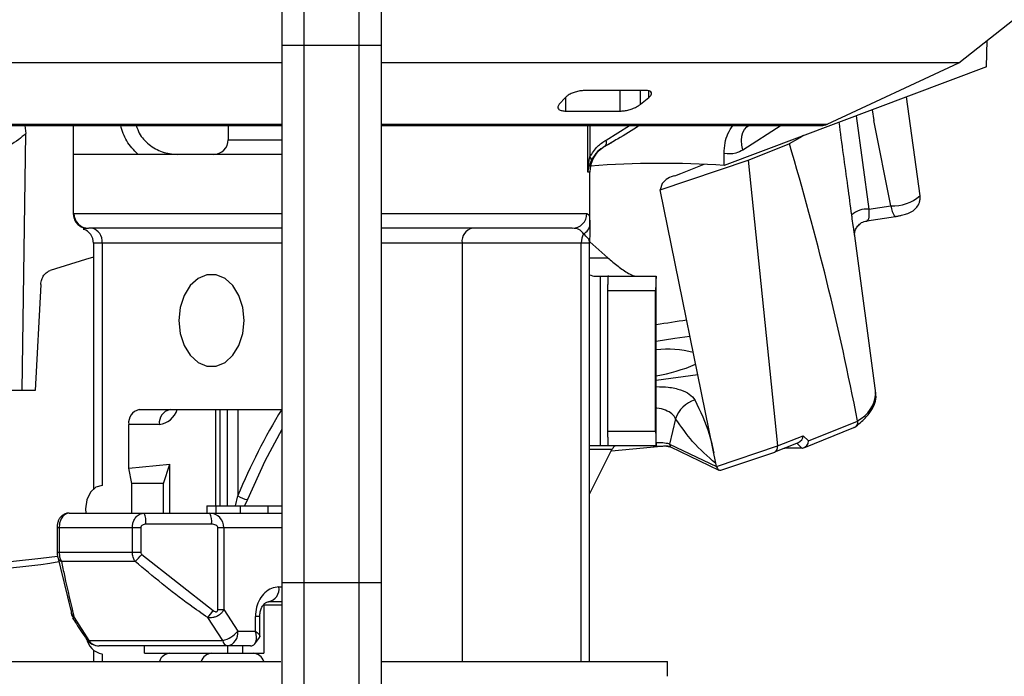
# Paper-space layout '_Left' of a CAD drawing. Units: inches. Extents: x -2.84 to 0.94, y -4.06 to -0.79.
# Drawn here: x -1.38 to -0.04, y -3.05 to -2.16 of the extents above; entities that cross this region are included whole.
import ezdxf

# ---------------------------------------------------------------- set-up
doc = ezdxf.new("R2010")
doc.units = ezdxf.units.IN
doc.header["$MEASUREMENT"] = 0

psp = doc.layouts.new('_Left')

# ---------------------------------------------------------------- linework, layer by layer
at = {"color": 7, "linetype": 'Continuous', "lineweight": 25}
for p, q in [((-0.9912, -3.4341), (-0.9912, -1.7054)), ((-0.9166, -3.4341), (-0.9166, -1.7054)), ((-1.0214, -1.71), (-1.0214, -3.2867)), ((-0.8864, -3.2861), (-0.8864, -1.7103)), ((-0.1039, -2.2228), (0.1861, -1.9928)), ((-1.0214, -2.1988), (-0.8864, -2.1988)), ((-0.0663, -2.2281), (-0.0655, -2.1923)), ((-1.0214, -2.2228), (-1.8039, -2.2228)), ((-0.1039, -2.2228), (-0.8864, -2.2228)), ((-0.2822, -2.3059), (-0.1039, -2.2228)), ((-0.0663, -2.2281), (-0.422, -2.3616)), ((-0.5292, -2.2601), (-0.61, -2.2601)), ((-0.5627, -2.2881), (-0.5627, -2.2601)), ((-0.5353, -2.2789), (-0.5353, -2.2601)), ((-0.5239, -2.2695), (-0.5239, -2.2609)), ((-0.637, -2.2695), (-0.6455, -2.2789)), ((-0.6363, -2.2881), (-0.6363, -2.269)), ((-0.5353, -2.2789), (-0.5239, -2.2695)), ((-0.1566, -2.4028), (-0.1747, -2.2688)), ((-0.6363, -2.2881), (-0.5627, -2.2881)), ((-0.2433, -2.2945), (-0.226, -2.4209)), ((-0.2214, -2.2863), (-0.2193, -2.3009)), ((-0.2214, -2.2863), (-0.2193, -2.3009)), ((-1.6256, -2.3059), (-1.0214, -2.3059)), ((-1.6172, -2.3078), (-1.0214, -2.3078)), ((-1.3696, -2.3078), (-1.3683, -2.3185)), ((-1.3039, -2.3078), (-1.3039, -2.4282)), ((-1.0939, -2.3078), (-1.0939, -2.3268)), ((-0.8864, -2.3059), (-0.2822, -2.3059)), ((-0.8864, -2.3078), (-0.2906, -2.3078)), ((-0.6068, -2.3707), (-0.6068, -2.3078)), ((-0.6039, -2.3078), (-0.6039, -2.3502)), ((-0.582, -2.3274), (-0.5502, -2.3078)), ((-0.3448, -2.3078), (-0.3966, -2.3408)), ((-0.196, -2.4164), (-0.2193, -2.3009)), ((-1.373, -2.6668), (-1.3683, -2.3185)), ((-1.0939, -2.3268), (-1.0214, -2.3268)), ((-0.5839, -2.3361), (-0.5741, -2.3304)), ((-0.3893, -2.3547), (-0.3337, -2.3324)), ((-1.0214, -2.3468), (-1.3039, -2.3468)), ((-0.584, -2.3361), (-0.5839, -2.3361)), ((-0.422, -2.3616), (-0.422, -2.3456)), ((-0.5088, -2.3949), (-0.3893, -2.3547)), ((-0.4807, -2.3726), (-0.4489, -2.3598)), ((-0.3893, -2.3547), (-0.3497, -2.7418)), ((-0.6039, -2.3707), (-0.6068, -2.3707)), ((-0.6039, -2.4438), (-0.6039, -2.3707)), ((-0.4887, -2.3756), (-0.4807, -2.3726)), ((-0.5061, -2.3863), (-0.5088, -2.3949)), ((-0.4324, -2.7696), (-0.5088, -2.3949)), ((-1.3034, -2.4282), (-1.303, -2.4268)), ((-1.303, -2.4268), (-1.0214, -2.4268)), ((-0.8864, -2.4268), (-0.6081, -2.4268)), ((-0.226, -2.4209), (-0.196, -2.4164)), ((-0.2285, -2.4367), (-0.1898, -2.4309)), ((-1.0214, -2.4468), (-1.283, -2.4468)), ((-0.6279, -2.4468), (-0.8864, -2.4468)), ((-0.2164, -2.6703), (-0.246, -2.4505)), ((-1.2767, -2.4668), (-1.2767, -2.8)), ((-1.0214, -2.4668), (-1.2767, -2.4668)), ((-1.265, -2.4668), (-1.265, -2.7953)), ((-0.6044, -2.4668), (-0.8864, -2.4668)), ((-0.7771, -2.4668), (-0.7771, -3.0338)), ((-0.6157, -3.0338), (-0.6157, -2.4668)), ((-0.6044, -3.0338), (-0.6044, -2.4668)), ((-0.604, -2.465), (-0.5796, -2.4868)), ((-0.6044, -2.4868), (-0.5796, -2.4868)), ((-0.5963, -2.5118), (-0.5139, -2.5118)), ((-0.59, -2.5118), (-0.59, -2.7418)), ((-0.5789, -2.5118), (-0.5789, -2.5107)), ((-0.5139, -2.7418), (-0.5139, -2.5118)), ((-1.3479, -2.5228), (-1.3555, -2.6668)), ((-0.5148, -2.5318), (-0.5795, -2.5318)), ((-0.5795, -2.7218), (-0.5795, -2.5318)), ((-0.5148, -2.7218), (-0.5148, -2.5318)), ((-0.5139, -2.6525), (-0.4578, -2.6449)), ((-1.3555, -2.6668), (-1.8534, -2.6668)), ((-1.2145, -2.6926), (-1.0214, -2.6926)), ((-1.1111, -2.6926), (-1.1111, -2.8228)), ((-1.1055, -2.6926), (-1.1055, -2.8228)), ((-1.0951, -2.8228), (-1.0951, -2.6926)), ((-1.0809, -2.6926), (-1.0809, -2.8092)), ((-0.4877, -2.7049), (-0.496, -2.7392)), ((-0.2412, -2.7084), (-0.2413, -2.7077)), ((-1.2287, -2.7717), (-1.2287, -2.7126)), ((-1.1872, -2.7126), (-1.2287, -2.7126)), ((-0.3139, -2.7442), (-0.2461, -2.717)), ((-0.3075, -2.735), (-0.2412, -2.7084)), ((-0.5795, -2.7218), (-0.5148, -2.7218)), ((-0.3497, -2.7418), (-0.3149, -2.7279)), ((-0.3149, -2.7279), (-0.3075, -2.735)), ((-0.5139, -2.7418), (-0.6044, -2.7418)), ((-0.6044, -2.8072), (-0.574, -2.7468)), ((-0.574, -2.7468), (-0.6044, -2.7468)), ((-0.496, -2.7392), (-0.4324, -2.7696)), ((-0.4946, -2.7432), (-0.4291, -2.7745)), ((-0.4324, -2.7696), (-0.3497, -2.7418)), ((-0.3531, -2.7499), (-0.3213, -2.7371)), ((-0.34, -2.7446), (-0.3399, -2.7447)), ((-0.3165, -2.7447), (-0.3399, -2.7447)), ((-0.3165, -2.7447), (-0.3235, -2.738)), ((-0.4267, -2.7746), (-0.3534, -2.75)), ((-1.2287, -2.7717), (-1.1731, -2.7665)), ((-1.2247, -2.7926), (-1.2287, -2.7717)), ((-1.1818, -2.7926), (-1.1731, -2.7665)), ((-1.1731, -2.8328), (-1.1731, -2.7665)), ((-1.2247, -2.8328), (-1.2247, -2.7926)), ((-1.1818, -2.7926), (-1.2247, -2.7926)), ((-1.1818, -2.8328), (-1.1818, -2.7926)), ((-1.0842, -2.8228), (-1.0809, -2.8092)), ((-1.0677, -2.8142), (-1.0719, -2.8228)), ((-1.1231, -2.8228), (-1.0214, -2.8228)), ((-1.1231, -2.8228), (-1.1231, -2.8328)), ((-1.1106, -2.8228), (-1.1106, -2.8328)), ((-1.0776, -2.8228), (-1.0776, -2.8328)), ((-1.0403, -2.8228), (-1.0403, -2.8328)), ((-1.3095, -2.8328), (-1.0214, -2.8328)), ((-1.3258, -2.8528), (-1.3258, -2.8855)), ((-1.2126, -2.8528), (-1.3258, -2.8528)), ((-1.3231, -2.8528), (-1.3231, -2.8855)), ((-1.2239, -2.8855), (-1.2239, -2.8528)), ((-1.2126, -2.8528), (-1.2126, -2.8855)), ((-1.1166, -2.8478), (-1.2057, -2.8478)), ((-1.1081, -2.9634), (-1.1081, -2.8528)), ((-1.0214, -2.8528), (-1.1081, -2.8528)), ((-1.0999, -2.8528), (-1.0999, -2.9634)), ((-1.3258, -2.8855), (-1.2126, -2.8855)), ((-1.3069, -2.9648), (-1.3252, -2.8887)), ((-1.211, -2.8887), (-1.1144, -2.9648)), ((-1.2202, -2.8984), (-1.32, -2.8984)), ((-1.0253, -2.9328), (-1.0214, -2.9328)), ((-1.0214, -2.9268), (-0.8864, -2.9268)), ((-1.0458, -2.9576), (-1.0458, -3.0226)), ((-1.0214, -2.9576), (-1.0458, -2.9576)), ((-1.0214, -2.9528), (-1.0392, -2.9528)), ((-1.3027, -2.9744), (-1.2829, -3.0056)), ((-1.1014, -3.0056), (-1.1217, -2.9744)), ((-1.1081, -2.9634), (-1.0999, -2.9634)), ((-1.0999, -2.9634), (-1.0811, -2.9928)), ((-1.0572, -2.9928), (-1.0572, -2.9728)), ((-1.0511, -2.9728), (-1.0572, -2.9728)), ((-1.0511, -2.9997), (-1.0511, -2.9728)), ((-1.0811, -2.9928), (-1.0572, -2.9928)), ((-1.0578, -3.0098), (-1.0516, -3.0013)), ((-1.2829, -3.0056), (-1.1014, -3.0056)), ((-1.0639, -3.0128), (-1.2687, -3.0128)), ((-1.2076, -3.0226), (-1.2076, -3.0128)), ((-1.0944, -3.0226), (-1.0944, -3.0128)), ((-1.0741, -3.0226), (-1.0741, -3.0128)), ((-1.2767, -3.0186), (-1.2767, -3.0338)), ((-1.265, -3.0233), (-1.265, -3.0338)), ((-1.2076, -3.0226), (-1.0458, -3.0226)), ((-1.4089, -3.0338), (-1.0227, -3.0338)), ((-0.8864, -3.0338), (-0.4989, -3.0338)), ((-0.4989, -3.0539), (-0.4989, -3.0338))]:
    psp.add_line(p, q, dxfattribs=at)
at = {"color": 7, "linetype": 'Continuous', "lineweight": 25, "flags": 128}
for points in [[(-0.3966, -2.3408), (-0.3981, -2.3343), (-0.3986, -2.328), (-0.3981, -2.3222), (-0.3967, -2.3171), (-0.3943, -2.3128), (-0.3911, -2.3094), (-0.3893, -2.3081)], [(-0.3144, -2.3212), (-0.3194, -2.3243), (-0.3337, -2.3324)], [(-0.1898, -2.4309), (-0.1898, -2.4309), (-0.1902, -2.4309)], [(-1.2767, -2.486), (-1.2872, -2.4891), (-1.3354, -2.5042)], [(-1.1607, -2.5718), (-1.1589, -2.5894), (-1.1537, -2.6056), (-1.1455, -2.619), (-1.1349, -2.6286), (-1.1228, -2.6337), (-1.1102, -2.6337), (-1.0982, -2.6286), (-1.0876, -2.619), (-1.0794, -2.6056), (-1.0741, -2.5894), (-1.0723, -2.5718), (-1.0741, -2.5542), (-1.0794, -2.538), (-1.0876, -2.5246), (-1.0982, -2.5149), (-1.1102, -2.5099), (-1.1228, -2.5099), (-1.1349, -2.5149), (-1.1455, -2.5246), (-1.1537, -2.538), (-1.1589, -2.5542), (-1.1607, -2.5718)], [(-0.4683, -2.5935), (-0.4887, -2.5963), (-0.5139, -2.6003)], [(-1.0214, -2.7197), (-1.0442, -2.7623), (-1.0677, -2.8142)], [(-0.4324, -2.7696), (-0.4318, -2.7712), (-0.4312, -2.7725), (-0.4304, -2.7735), (-0.4294, -2.7743), (-0.4285, -2.7747), (-0.4275, -2.7748), (-0.4267, -2.7746)], [(-1.265, -2.7953), (-1.2735, -2.7977), (-1.2808, -2.8045), (-1.2856, -2.8147), (-1.2873, -2.8268), (-1.2869, -2.8328)], [(-1.1081, -2.8528), (-1.1082, -2.8518), (-1.1087, -2.8509), (-1.1095, -2.85), (-1.1106, -2.8493), (-1.1119, -2.8486), (-1.1134, -2.8482), (-1.115, -2.8479), (-1.1166, -2.8478)], [(-1.5601, -2.8788), (-1.5591, -2.8811), (-1.5525, -2.8874), (-1.5411, -2.8927), (-1.525, -2.8967), (-1.5044, -2.8995), (-1.4797, -2.901), (-1.4512, -2.9012), (-1.4194, -2.9001), (-1.3848, -2.8977), (-1.3479, -2.894), (-1.3253, -2.8913)], [(-1.2854, -3.0038), (-1.2843, -3.0048), (-1.2829, -3.0056)]]:
    psp.add_lwpolyline(points, dxfattribs=at)
at = {"color": 7, "linetype": 'Continuous', "lineweight": 25}
for centre, radius, start, end in [((-0.2906, -2.2878), 0.02, 270, 295), ((-1.1139, -2.3268), 0.02, 270, 0), ((-0.5888, -2.3303), 0.00748, 309.9883, 23.0897), ((-4.1058, -3.4596), 3.937, 11.0106, 16.6379), ((-0.5639, -2.3707), 0.04, 120, 180), ((-0.6069, -2.3543), 0.00502, 359.1237, 53.2387), ((-0.5056, -3.6548), 1.2959, 86.298, 94.3122), ((-0.4816, -2.4067), 0.0319, 102.8797, 140.0775), ((-0.1931, -2.3612), 0.0553, 266.9293, 311.2246), ((-1.283, -2.4268), 0.02, 179.9239, 269.9237), ((-0.628, -2.4269), 0.0199, 270.3485, 0.3443), ((-0.2284, -2.4515), 0.0307, 85.5059, 132.3245), ((-0.1703, -2.4145), 0.0258, 184.3618, 219.5257), ((-1.2967, -2.4668), 0.02, 0, 70.2604), ((-1.2827, -2.4643), 0.0179, 351.9505, 78.5782), ((-0.7593, -2.4644), 0.018, 101.4848, 187.5164), ((-0.5903, -2.4665), 0.0253, 151.4755, 180.5919), ((-0.6184, -2.4411), 0.0145, 293.5774, 356.2015), ((-0.5951, -2.4889), 0.0229, 246.012, 267.0136), ((-0.3253, -3.6877), 1.1259, 97.5255, 99.6427), ((-0.4975, -2.7407), 0.13, 75.0016, 97.2415), ((-0.5527, -2.4149), 0.235, 279.5059, 293.0736), ((-0.4501, -2.7174), 0.0396, 106.9151, 161.7379), ((-0.2618, -2.6671), 0.0455, 296.745, 356.0296), ((-1.211, -2.7101), 0.0179, 101.4162, 188.0468), ((-1.1695, -2.7102), 0.0179, 100.7974, 187.7447), ((-1.1906, -2.6841), 0.0287, 276.6537, 342.7996), ((-0.3351, -3.1156), 0.8063, 148.3351, 157.66), ((-0.3263, -2.7269), 0.0114, 296.1663, 354.8777), ((-0.318, -2.7343), 0.0105, 281.4299, 356.6052), ((-0.2695, -5.5888), 2.8562, 94.5835, 96.1309), ((-0.3565, -2.7437), 0.00704, 296.1536, 15.1887), ((-0.3165, -2.7289), 0.0158, 270.0433, 272.0178), ((-1.0661, -2.79), 0.0243, 232.3853, 266.1586), ((-1.2319, -2.8441), 0.0265, 352.0527, 25.3433), ((-1.1429, -2.8441), 0.0265, 352.0527, 25.3433), ((-1.1194, -2.8523), 0.0195, 358.5572, 88.4806), ((-1.3157, -2.8896), 0.00976, 194.0759, 243.9614), ((-1.2827, -2.8294), 0.0931, 312.1814, 320.3675), ((-1.4335, -2.2825), 0.6258, 262.015, 280.1302), ((-1.0429, -2.9354), 0.0178, 282.0733, 8.3545), ((-1.297, -2.9661), 0.01, 172.4491, 195.8964), ((-1.2965, -2.9659), 0.0105, 196.5171, 234.0441), ((-1.191, -2.9137), 0.0921, 318.7744, 326.3032), ((-1.1112, -2.9676), 0.0392, 284.4978, 320.0912), ((-1.0987, -2.9954), 0.0178, 282.0733, 8.3545), ((-1.2608, -2.9981), 0.0256, 189.4999, 260.5053), ((-1.2687, -2.9928), 0.02, 212.798, 270), ((-1.2685, -2.9948), 0.018, 216.832, 269.4107), ((-1.0927, -3.0043), 0.0088, 188.3923, 254.588), ((-1.1713, -3.0395), 0.017, 96.2097, 160.3238), ((-1.1148, -3.0394), 0.0169, 95.8928, 160.6407), ((-1.0616, -3.0393), 0.0168, 19.204, 84.2625)]:
    psp.add_arc(centre, radius, start, end, dxfattribs=at)
for points, knots in [([(-0.61, -2.2601), (-0.612, -2.2602), (-0.6159, -2.2604), (-0.6223, -2.2617), (-0.6283, -2.2638), (-0.6337, -2.2665), (-0.6359, -2.2685), (-0.637, -2.2695)], [0, 0, 0, 0, 0.187112, 0.374218, 0.568128, 0.77858, 1, 1, 1, 1]), ([(-0.5239, -2.2695), (-0.5227, -2.2684), (-0.5203, -2.2661), (-0.52, -2.2632), (-0.5222, -2.261), (-0.5258, -2.2602), (-0.5284, -2.2601), (-0.5292, -2.2601)], [0, 0, 0, 0, 0.239657, 0.479984, 0.707245, 0.912888, 1, 1, 1, 1]), ([(-0.6455, -2.2789), (-0.6463, -2.28), (-0.6479, -2.2823), (-0.6469, -2.2852), (-0.6435, -2.2873), (-0.6394, -2.288), (-0.6369, -2.2881), (-0.6363, -2.2881)], [0, 0, 0, 0, 0.247788, 0.4963, 0.730622, 0.941086, 1, 1, 1, 1]), ([(-0.5627, -2.2881), (-0.5609, -2.288), (-0.5572, -2.2878), (-0.5509, -2.2864), (-0.5447, -2.2843), (-0.5392, -2.2817), (-0.5366, -2.2798), (-0.5353, -2.2789)], [0, 0, 0, 0, 0.19239, 0.384732, 0.584923, 0.803836, 1, 1, 1, 1]), ([(-1.2161, -2.3468), (-1.2218, -2.341), (-1.2328, -2.3299), (-1.2375, -2.315), (-1.2397, -2.3078)], [0, 0, 0, 0, 0.5191838, 1, 1, 1, 1]), ([(-1.2185, -2.3078), (-1.2173, -2.3113), (-1.214, -2.3212), (-1.2017, -2.334), (-1.1837, -2.3447), (-1.1699, -2.3461), (-1.1629, -2.3468)], [0, 0, 0, 0, 0.1521643, 0.4316593, 0.7124615, 1, 1, 1, 1]), ([(-0.5373, -2.3078), (-0.5469, -2.3139), (-0.5624, -2.3238), (-0.5781, -2.3327), (-0.584, -2.3361)], [0, 0, 0, 0, 0.624821, 1, 1, 1, 1]), ([(-0.422, -2.3456), (-0.4218, -2.3408), (-0.4212, -2.331), (-0.4169, -2.3175), (-0.4126, -2.3112), (-0.4103, -2.3078)], [0, 0, 0, 0, 0.318861, 0.636546, 1, 1, 1, 1]), ([(-0.2491, -2.4288), (-0.2508, -2.416), (-0.2565, -2.3741), (-0.2622, -2.3322), (-0.2662, -2.3031)], [0, 0, 0, 0, 0.305854, 1, 1, 1, 1]), ([(-1.3683, -2.3185), (-1.3714, -2.3213), (-1.3819, -2.3309), (-1.4069, -2.3423), (-1.4426, -2.3489), (-1.4677, -2.3435), (-1.4802, -2.3408)], [0, 0, 0, 0, 0.105263, 0.356703, 0.680897, 1, 1, 1, 1]), ([(-0.6039, -2.3502), (-0.6007, -2.3451), (-0.5945, -2.3353), (-0.586, -2.33), (-0.582, -2.3274)], [0, 0, 0, 0, 0.524802, 1, 1, 1, 1]), ([(-0.584, -2.3361), (-0.5873, -2.3381), (-0.594, -2.3423), (-0.5992, -2.3502), (-0.6019, -2.3543)], [0, 0, 0, 0, 0.4824977, 1, 1, 1, 1]), ([(-0.3966, -2.3408), (-0.3998, -2.3425), (-0.408, -2.3469), (-0.4167, -2.3461), (-0.422, -2.3456)], [0, 0, 0, 0, 0.387961, 1, 1, 1, 1]), ([(-0.6068, -2.3707), (-0.6068, -2.3706), (-0.6067, -2.3695), (-0.6064, -2.3626), (-0.605, -2.3559), (-0.6039, -2.3502)], [0, 0, 0, 0, 0.013131, 0.165823, 1, 1, 1, 1]), ([(-0.6019, -2.3543), (-0.6038, -2.3589), (-0.606, -2.3643), (-0.6067, -2.3697), (-0.6068, -2.3706), (-0.6068, -2.3707)], [0, 0, 0, 0, 0.834052, 0.987989, 1, 1, 1, 1]), ([(-0.1902, -2.4309), (-0.1887, -2.4307), (-0.1858, -2.4302), (-0.1805, -2.429), (-0.1739, -2.4271), (-0.169, -2.4251), (-0.1641, -2.4218), (-0.1602, -2.4179), (-0.1575, -2.4128), (-0.1563, -2.4075), (-0.1565, -2.4044), (-0.1566, -2.4028)], [0, 0, 0, 0, 0.089436, 0.17099, 0.310046, 0.491289, 0.565631, 0.673005, 0.817423, 0.904109, 1, 1, 1, 1]), ([(-0.6081, -2.4268), (-0.6066, -2.4274), (-0.6042, -2.4283), (-0.604, -2.4384), (-0.6039, -2.4421)], [0, 0, 0, 0, 0.636026, 1, 1, 1, 1]), ([(-0.226, -2.4209), (-0.226, -2.4218), (-0.2258, -2.4249), (-0.2257, -2.4298), (-0.2263, -2.4342), (-0.2272, -2.4365), (-0.2282, -2.4364), (-0.2285, -2.4364)], [0, 0, 0, 0, 0.098502, 0.347046, 0.606466, 0.875946, 1, 1, 1, 1]), ([(-1.3036, -2.4282), (-1.3036, -2.4289), (-1.3038, -2.432), (-1.3016, -2.437), (-1.2978, -2.442), (-1.2932, -2.4452), (-1.2905, -2.4461), (-1.2891, -2.4466)], [0, 0, 0, 0, 0.07134, 0.327415, 0.552786, 0.771577, 1, 1, 1, 1]), ([(-0.2457, -2.4529), (-0.246, -2.4506), (-0.2467, -2.4457), (-0.248, -2.4366), (-0.2488, -2.4306), (-0.2491, -2.4288)], [0, 0, 0, 0, 0.381373, 0.822485, 1, 1, 1, 1]), ([(-0.2454, -2.456), (-0.2453, -2.4561), (-0.2453, -2.4562), (-0.2454, -2.4555), (-0.2453, -2.4538), (-0.2447, -2.4504), (-0.2427, -2.4458), (-0.2386, -2.4409), (-0.2335, -2.4376), (-0.2298, -2.4372), (-0.2284, -2.437)], [0, 0, 0, 0, 0.0473787, 0.1245857, 0.1945144, 0.2948495, 0.4675125, 0.6582929, 0.8739583, 1, 1, 1, 1]), ([(-1.283, -2.4468), (-1.2849, -2.447), (-1.2888, -2.4473), (-1.2917, -2.4481), (-1.29, -2.4479), (-1.29, -2.4479)], [0, 0, 0, 0, 0.483878, 0.984652, 1, 1, 1, 1]), ([(-0.6126, -2.4544), (-0.614, -2.4526), (-0.6183, -2.4472), (-0.6241, -2.447), (-0.6279, -2.4468)], [0, 0, 0, 0, 0.339962, 1, 1, 1, 1]), ([(-0.6046, -2.466), (-0.6046, -2.4651), (-0.6046, -2.4632), (-0.607, -2.4595), (-0.6104, -2.4564), (-0.6126, -2.4544)], [0, 0, 0, 0, 0.230913, 0.511933, 1, 1, 1, 1]), ([(-0.6039, -2.4421), (-0.6039, -2.4458), (-0.604, -2.4515), (-0.6042, -2.46), (-0.6044, -2.4645), (-0.6045, -2.4667), (-0.6045, -2.4668)], [0, 0, 0, 0, 0.493636, 0.74303, 0.992469, 1, 1, 1, 1]), ([(-0.6045, -2.4668), (-0.6045, -2.4668), (-0.6044, -2.4665), (-0.6045, -2.4662), (-0.6046, -2.466)], [0, 0, 0, 0, 0.107507, 1, 1, 1, 1]), ([(-0.5796, -2.4868), (-0.5752, -2.4906), (-0.5689, -2.4961), (-0.5589, -2.5033), (-0.5525, -2.5074), (-0.5474, -2.5102), (-0.5439, -2.5116), (-0.5426, -2.5117), (-0.5419, -2.5118)], [0, 0, 0, 0, 0.391141, 0.556641, 0.723605, 0.816422, 0.909799, 1, 1, 1, 1]), ([(-1.3479, -2.5228), (-1.3476, -2.5205), (-1.347, -2.5161), (-1.3439, -2.5103), (-1.3399, -2.5061), (-1.3368, -2.5048), (-1.3354, -2.5042)], [0, 0, 0, 0, 0.262345, 0.524626, 0.788572, 1, 1, 1, 1]), ([(-0.5795, -2.5318), (-0.5795, -2.5295), (-0.5794, -2.5251), (-0.5793, -2.5191), (-0.5791, -2.5145), (-0.5789, -2.5121), (-0.5789, -2.5119), (-0.5789, -2.5118)], [0, 0, 0, 0, 0.2140123, 0.4280238, 0.6420631, 0.8563387, 1, 1, 1, 1]), ([(-0.514, -2.5118), (-0.514, -2.512), (-0.5141, -2.5125), (-0.5144, -2.5159), (-0.5146, -2.521), (-0.5148, -2.5266), (-0.5148, -2.5303), (-0.5148, -2.5318)], [0, 0, 0, 0, 0.2152709, 0.4305668, 0.6452905, 0.8596101, 1, 1, 1, 1]), ([(-0.5139, -2.6614), (-0.5084, -2.6615), (-0.4957, -2.6618), (-0.4806, -2.6654), (-0.4681, -2.6713), (-0.4638, -2.6767), (-0.4616, -2.6794)], [0, 0, 0, 0, 0.209315, 0.477471, 0.734439, 1, 1, 1, 1]), ([(-0.4616, -2.6794), (-0.4543, -2.6946), (-0.443, -2.7178), (-0.4379, -2.7427), (-0.4361, -2.7512)], [0, 0, 0, 0, 0.656403, 1, 1, 1, 1]), ([(-0.2452, -2.7167), (-0.2426, -2.7146), (-0.2347, -2.7083), (-0.2252, -2.6984), (-0.2184, -2.687), (-0.2155, -2.6769), (-0.2167, -2.6711), (-0.2171, -2.6689)], [0, 0, 0, 0, 0.139624, 0.415406, 0.658801, 0.872793, 1, 1, 1, 1]), ([(-0.4877, -2.7049), (-0.4891, -2.7026), (-0.492, -2.6979), (-0.5011, -2.6933), (-0.5087, -2.6908), (-0.5137, -2.6904), (-0.5139, -2.6904)], [0, 0, 0, 0, 0.323136, 0.657312, 0.989126, 1, 1, 1, 1]), ([(-0.4336, -2.7652), (-0.4442, -2.7561), (-0.4633, -2.7397), (-0.4802, -2.7157), (-0.4877, -2.7049)], [0, 0, 0, 0, 0.553735, 1, 1, 1, 1]), ([(-0.2412, -2.7084), (-0.2412, -2.7094), (-0.2412, -2.7116), (-0.2425, -2.7143), (-0.2442, -2.7162), (-0.2456, -2.7167), (-0.2461, -2.7169)], [0, 0, 0, 0, 0.279594, 0.559068, 0.841785, 1, 1, 1, 1]), ([(-0.5789, -2.7418), (-0.5789, -2.7416), (-0.5789, -2.7411), (-0.5791, -2.7377), (-0.5793, -2.7326), (-0.5795, -2.727), (-0.5795, -2.7233), (-0.5795, -2.7218)], [0, 0, 0, 0, 0.21549, 0.431014, 0.645748, 0.859926, 1, 1, 1, 1]), ([(-0.5148, -2.7218), (-0.5148, -2.724), (-0.5147, -2.7285), (-0.5145, -2.7345), (-0.5143, -2.739), (-0.5141, -2.7414), (-0.514, -2.7417), (-0.514, -2.7418)], [0, 0, 0, 0, 0.214199, 0.428398, 0.642616, 0.857007, 1, 1, 1, 1]), ([(-0.5695, -2.7418), (-0.5697, -2.7418), (-0.5701, -2.7419), (-0.5709, -2.7425), (-0.5718, -2.7434), (-0.5726, -2.7445), (-0.5734, -2.7457), (-0.5738, -2.7464), (-0.574, -2.7468)], [0, 0, 0, 0, 0.1708899, 0.3424509, 0.502928, 0.6652716, 0.8491784, 1, 1, 1, 1]), ([(-0.5002, -2.742), (-0.5019, -2.7421), (-0.5075, -2.7426), (-0.5135, -2.7428), (-0.5177, -2.7419), (-0.5181, -2.7418)], [0, 0, 0, 0, 0.287463, 0.936958, 1, 1, 1, 1]), ([(-0.5139, -2.7372), (-0.5108, -2.7372), (-0.5035, -2.7371), (-0.4985, -2.7382), (-0.4964, -2.739), (-0.496, -2.7392)], [0, 0, 0, 0, 0.370463, 0.869425, 1, 1, 1, 1]), ([(-0.5002, -2.7423), (-0.4985, -2.7423), (-0.4963, -2.7422), (-0.495, -2.7431), (-0.4947, -2.7433)], [0, 0, 0, 0, 0.786457, 1, 1, 1, 1]), ([(-0.496, -2.7392), (-0.496, -2.7393), (-0.4959, -2.7396), (-0.4958, -2.7402), (-0.4955, -2.7411), (-0.4951, -2.7424), (-0.4948, -2.7432), (-0.4946, -2.7431), (-0.4945, -2.7431)], [0, 0, 0, 0, 0.020334, 0.069511, 0.169842, 0.334545, 0.799721, 1, 1, 1, 1]), ([(-1.3098, -2.833), (-1.3107, -2.833), (-1.3133, -2.8329), (-1.3172, -2.8346), (-1.3208, -2.8374), (-1.3232, -2.8407), (-1.3248, -2.8446), (-1.3257, -2.8485), (-1.3257, -2.8515), (-1.3258, -2.8528)], [0, 0, 0, 0, 0.090474, 0.268283, 0.418213, 0.55496, 0.693275, 0.874277, 1, 1, 1, 1]), ([(-1.3095, -2.8328), (-1.3112, -2.833), (-1.3133, -2.8334), (-1.3167, -2.8356), (-1.3195, -2.8387), (-1.3218, -2.8437), (-1.3229, -2.8485), (-1.323, -2.8515), (-1.3231, -2.8528)], [0, 0, 0, 0, 0.239893, 0.301998, 0.52935, 0.716736, 0.879504, 1, 1, 1, 1]), ([(-1.2239, -2.8528), (-1.2238, -2.851), (-1.2236, -2.8476), (-1.2218, -2.8424), (-1.2185, -2.8373), (-1.2136, -2.8335), (-1.2098, -2.833), (-1.208, -2.8328)], [0, 0, 0, 0, 0.167345, 0.325354, 0.527632, 0.779831, 1, 1, 1, 1]), ([(-1.2057, -2.8478), (-1.2064, -2.8478), (-1.2081, -2.848), (-1.2102, -2.8489), (-1.2117, -2.8501), (-1.2125, -2.8514), (-1.2126, -2.8523), (-1.2126, -2.8528)], [0, 0, 0, 0, 0.2508457, 0.521639, 0.7180875, 0.8587268, 1, 1, 1, 1]), ([(-1.3258, -2.8844), (-1.3258, -2.8853), (-1.3258, -2.8875), (-1.3257, -2.8901), (-1.3251, -2.8916), (-1.325, -2.8919)], [0, 0, 0, 0, 0.330876, 0.86299, 1, 1, 1, 1]), ([(-1.3231, -2.8855), (-1.323, -2.8873), (-1.3228, -2.8908), (-1.3216, -2.8951), (-1.3204, -2.8974), (-1.32, -2.8984)], [0, 0, 0, 0, 0.381766, 0.742234, 1, 1, 1, 1]), ([(-1.2202, -2.8984), (-1.221, -2.8968), (-1.2228, -2.8937), (-1.2238, -2.8891), (-1.2239, -2.8863), (-1.2239, -2.8855)], [0, 0, 0, 0, 0.401161, 0.839353, 1, 1, 1, 1]), ([(-1.2126, -2.8855), (-1.2126, -2.8857), (-1.2126, -2.8864), (-1.2121, -2.8876), (-1.2114, -2.8884), (-1.211, -2.8887)], [0, 0, 0, 0, 0.151779, 0.577575, 1, 1, 1, 1]), ([(-1.32, -2.8984), (-1.3186, -2.9048), (-1.313, -2.9316), (-1.3072, -2.9559), (-1.3027, -2.9744)], [0, 0, 0, 0, 0.239646, 1, 1, 1, 1]), ([(-1.1217, -2.9744), (-1.1299, -2.9687), (-1.164, -2.9451), (-1.1959, -2.9185), (-1.2202, -2.8984)], [0, 0, 0, 0, 0.239655, 1, 1, 1, 1]), ([(-1.0253, -2.9328), (-1.0287, -2.9332), (-1.0355, -2.9339), (-1.0445, -2.9399), (-1.0516, -2.9489), (-1.0563, -2.9602), (-1.0569, -2.9686), (-1.0572, -2.9728)], [0, 0, 0, 0, 0.212669, 0.424339, 0.62019, 0.809984, 1, 1, 1, 1]), ([(-1.0511, -2.9728), (-1.051, -2.9707), (-1.0508, -2.9665), (-1.0488, -2.9609), (-1.0462, -2.9565), (-1.0429, -2.9537), (-1.0409, -2.9528), (-1.0396, -2.9529), (-1.0392, -2.9529)], [0, 0, 0, 0, 0.143069, 0.28958, 0.449312, 0.636337, 0.888202, 1, 1, 1, 1]), ([(-1.3065, -2.9688), (-1.3063, -2.9697), (-1.3059, -2.9715), (-1.3048, -2.9734), (-1.3043, -2.9743)], [0, 0, 0, 0, 0.51848, 1, 1, 1, 1]), ([(-1.3049, -2.9749), (-1.3032, -2.9776), (-1.2969, -2.9874), (-1.2905, -2.9971), (-1.2858, -3.004)], [0, 0, 0, 0, 0.275307, 1, 1, 1, 1]), ([(-1.3027, -2.9744), (-1.3033, -2.9746), (-1.304, -2.9749), (-1.3042, -2.9743), (-1.3043, -2.9742)], [0, 0, 0, 0, 0.902087, 1, 1, 1, 1]), ([(-1.0999, -2.9634), (-1.1004, -2.9643), (-1.1014, -2.9663), (-1.1035, -2.9687), (-1.1058, -2.9707), (-1.1082, -2.9722), (-1.1112, -2.9736), (-1.1159, -2.9748), (-1.1195, -2.9746), (-1.1217, -2.9744)], [0, 0, 0, 0, 0.121438, 0.267323, 0.365803, 0.464566, 0.580344, 0.740062, 1, 1, 1, 1]), ([(-1.1144, -2.9648), (-1.1136, -2.9653), (-1.1124, -2.9661), (-1.1107, -2.9665), (-1.1097, -2.9664), (-1.109, -2.966), (-1.1085, -2.9654), (-1.1081, -2.9645), (-1.1081, -2.9638), (-1.1081, -2.9634)], [0, 0, 0, 0, 0.3337465, 0.4958238, 0.594371, 0.6710916, 0.7476955, 0.8745141, 1, 1, 1, 1]), ([(-1.0639, -3.0128), (-1.0626, -3.0126), (-1.0596, -3.0122), (-1.0572, -3.0092), (-1.0559, -3.0056), (-1.0555, -3.002), (-1.0558, -2.9976), (-1.0567, -2.9944), (-1.0572, -2.9928)], [0, 0, 0, 0, 0.185358, 0.411058, 0.540907, 0.682198, 0.835167, 1, 1, 1, 1]), ([(-1.0572, -2.9928), (-1.0561, -2.9936), (-1.054, -2.9951), (-1.052, -2.9972), (-1.0512, -2.9989), (-1.0509, -3.0002), (-1.0516, -3.0008), (-1.0519, -3.001)], [0, 0, 0, 0, 0.249145, 0.480358, 0.69392, 0.890187, 1, 1, 1, 1])]:
    psp.add_open_spline(points, degree=3, knots=knots, dxfattribs=at)

doc.saveas('drawing.dxf')
